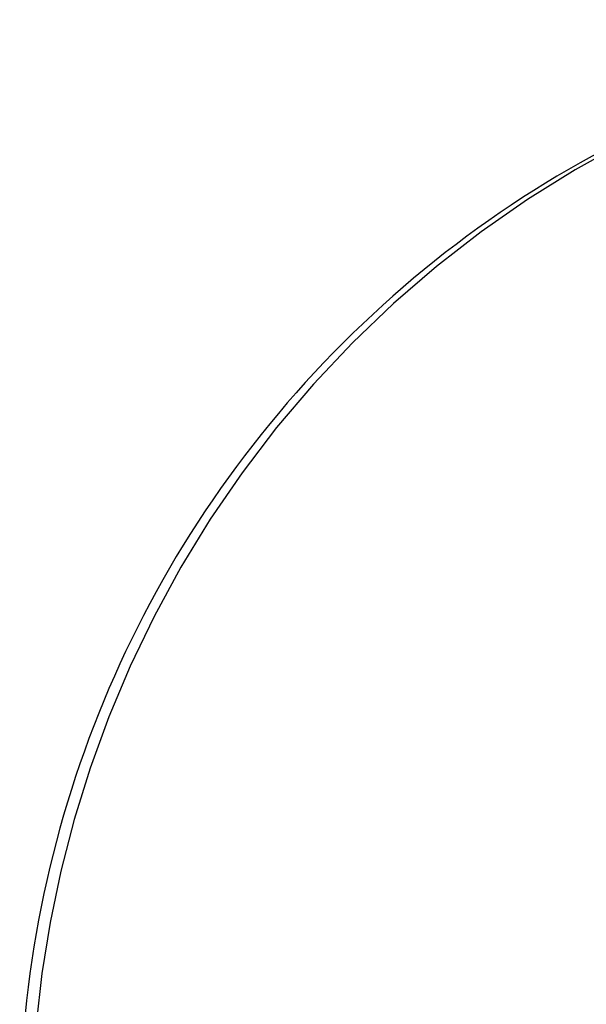
# Model space of a CAD drawing. Units: millimetres. Extents: x 5 to 1169, y 20 to 821.
# Drawn here: x 787 to 791, y 477 to 483 of the extents above; entities that cross this region are included whole.
import ezdxf

# ---------------------------------------------------------------- set-up
doc = ezdxf.new("R2010")
doc.units = ezdxf.units.MM
doc.layers.add('Capa_1', color=7, linetype='Continuous')

msp = doc.modelspace()

# ---------------------------------------------------------------- linework, layer by layer
at = {"layer": 'Capa_1', "color": 7, "linetype": 'Continuous'}
msp.add_open_spline([(794.06075, 483.36945), (792.20425, 483.36945), (790.42375, 482.63195), (789.11095, 481.31915), (787.79825, 480.00645), (787.06075, 478.22595), (787.06075, 476.36945)], degree=3, knots=[0, 0, 0, 0, 0.5, 0.5, 0.5, 1, 1, 1, 1], dxfattribs=at)
for points in [[(790.89025, 482.58735), (790.89025, 482.58735), (790.58165, 482.41635), (790.58165, 482.41635)], [(790.89025, 482.58735), (790.89025, 482.58735), (790.58165, 482.41635), (790.58165, 482.41635)], [(790.89025, 482.58735), (790.89025, 482.58735), (790.58165, 482.41635), (790.58165, 482.41635)], [(790.89025, 482.58735), (790.89025, 482.58735), (790.58165, 482.41635), (790.58165, 482.41635)], [(790.89025, 482.58735), (790.89025, 482.58735), (790.58165, 482.41635), (790.58165, 482.41635)], [(790.89025, 482.58735), (790.89025, 482.58735), (790.58165, 482.41635), (790.58165, 482.41635)], [(790.89025, 482.58735), (790.89025, 482.58735), (790.58165, 482.41635), (790.58165, 482.41635)], [(790.89025, 482.58735), (790.89025, 482.58735), (790.58165, 482.41635), (790.58165, 482.41635)], [(790.89025, 482.58735), (790.89025, 482.58735), (790.58165, 482.41635), (790.58165, 482.41635)], [(790.89025, 482.58735), (790.89025, 482.58735), (790.58165, 482.41635), (790.58165, 482.41635)], [(790.89025, 482.58735), (790.89025, 482.58735), (790.58165, 482.41635), (790.58165, 482.41635)], [(790.89025, 482.58735), (790.89025, 482.58735), (790.58165, 482.41635), (790.58165, 482.41635)], [(790.89025, 482.58735), (790.89025, 482.58735), (790.58165, 482.41635), (790.58165, 482.41635)], [(790.89025, 482.58735), (790.89025, 482.58735), (790.58165, 482.41635), (790.58165, 482.41635)], [(790.89025, 482.58735), (790.89025, 482.58735), (790.58165, 482.41635), (790.58165, 482.41635)], [(790.89025, 482.58735), (790.89025, 482.58735), (790.58165, 482.41635), (790.58165, 482.41635)], [(790.89025, 482.58735), (790.89025, 482.58735), (790.58165, 482.41635), (790.58165, 482.41635)], [(790.89025, 482.58735), (790.89025, 482.58735), (790.58165, 482.41635), (790.58165, 482.41635)], [(790.89025, 482.58735), (790.89025, 482.58735), (790.58165, 482.41635), (790.58165, 482.41635)], [(790.89025, 482.58735), (790.89025, 482.58735), (790.58165, 482.41635), (790.58165, 482.41635)], [(790.89025, 482.58735), (790.89025, 482.58735), (790.58165, 482.41635), (790.58165, 482.41635)], [(790.58165, 482.41635), (790.58165, 482.41635), (790.28015, 482.22835), (790.28015, 482.22835)], [(790.58165, 482.41635), (790.58165, 482.41635), (790.28015, 482.22835), (790.28015, 482.22835)], [(790.58165, 482.41635), (790.58165, 482.41635), (790.28015, 482.22835), (790.28015, 482.22835)], [(790.58165, 482.41635), (790.58165, 482.41635), (790.28015, 482.22835), (790.28015, 482.22835)], [(790.58165, 482.41635), (790.58165, 482.41635), (790.28015, 482.22835), (790.28015, 482.22835)], [(790.58165, 482.41635), (790.58165, 482.41635), (790.28015, 482.22835), (790.28015, 482.22835)], [(790.58165, 482.41635), (790.58165, 482.41635), (790.28015, 482.22835), (790.28015, 482.22835)], [(790.58165, 482.41635), (790.58165, 482.41635), (790.28015, 482.22835), (790.28015, 482.22835)], [(790.58165, 482.41635), (790.58165, 482.41635), (790.28015, 482.22835), (790.28015, 482.22835)], [(790.58165, 482.41635), (790.58165, 482.41635), (790.28015, 482.22835), (790.28015, 482.22835)], [(790.58165, 482.41635), (790.58165, 482.41635), (790.28015, 482.22835), (790.28015, 482.22835)], [(790.58165, 482.41635), (790.58165, 482.41635), (790.28015, 482.22835), (790.28015, 482.22835)], [(790.58165, 482.41635), (790.58165, 482.41635), (790.28015, 482.22835), (790.28015, 482.22835)], [(790.58165, 482.41635), (790.58165, 482.41635), (790.28015, 482.22835), (790.28015, 482.22835)], [(790.58165, 482.41635), (790.58165, 482.41635), (790.28015, 482.22835), (790.28015, 482.22835)], [(790.58165, 482.41635), (790.58165, 482.41635), (790.28015, 482.22835), (790.28015, 482.22835)], [(790.58165, 482.41635), (790.58165, 482.41635), (790.28015, 482.22835), (790.28015, 482.22835)], [(790.58165, 482.41635), (790.58165, 482.41635), (790.28015, 482.22835), (790.28015, 482.22835)], [(790.58165, 482.41635), (790.58165, 482.41635), (790.28015, 482.22835), (790.28015, 482.22835)], [(790.58165, 482.41635), (790.58165, 482.41635), (790.28015, 482.22835), (790.28015, 482.22835)], [(790.58165, 482.41635), (790.58165, 482.41635), (790.28015, 482.22835), (790.28015, 482.22835)], [(790.28015, 482.22835), (790.28015, 482.22835), (789.98695, 482.02405), (789.98695, 482.02405)], [(790.28015, 482.22835), (790.28015, 482.22835), (789.98695, 482.02405), (789.98695, 482.02405)], [(790.28015, 482.22835), (790.28015, 482.22835), (789.98695, 482.02405), (789.98695, 482.02405)], [(790.28015, 482.22835), (790.28015, 482.22835), (789.98695, 482.02405), (789.98695, 482.02405)], [(790.28015, 482.22835), (790.28015, 482.22835), (789.98695, 482.02405), (789.98695, 482.02405)], [(790.28015, 482.22835), (790.28015, 482.22835), (789.98695, 482.02405), (789.98695, 482.02405)], [(790.28015, 482.22835), (790.28015, 482.22835), (789.98695, 482.02405), (789.98695, 482.02405)], [(790.28015, 482.22835), (790.28015, 482.22835), (789.98695, 482.02405), (789.98695, 482.02405)], [(790.28015, 482.22835), (790.28015, 482.22835), (789.98695, 482.02405), (789.98695, 482.02405)], [(790.28015, 482.22835), (790.28015, 482.22835), (789.98695, 482.02405), (789.98695, 482.02405)], [(790.28015, 482.22835), (790.28015, 482.22835), (789.98695, 482.02405), (789.98695, 482.02405)], [(790.28015, 482.22835), (790.28015, 482.22835), (789.98695, 482.02405), (789.98695, 482.02405)], [(790.28015, 482.22835), (790.28015, 482.22835), (789.98695, 482.02405), (789.98695, 482.02405)], [(790.28015, 482.22835), (790.28015, 482.22835), (789.98695, 482.02405), (789.98695, 482.02405)], [(790.28015, 482.22835), (790.28015, 482.22835), (789.98695, 482.02405), (789.98695, 482.02405)], [(790.28015, 482.22835), (790.28015, 482.22835), (789.98695, 482.02405), (789.98695, 482.02405)], [(790.28015, 482.22835), (790.28015, 482.22835), (789.98695, 482.02405), (789.98695, 482.02405)], [(790.28015, 482.22835), (790.28015, 482.22835), (789.98695, 482.02405), (789.98695, 482.02405)], [(790.28015, 482.22835), (790.28015, 482.22835), (789.98695, 482.02405), (789.98695, 482.02405)], [(790.28015, 482.22835), (790.28015, 482.22835), (789.98695, 482.02405), (789.98695, 482.02405)], [(790.28015, 482.22835), (790.28015, 482.22835), (789.98695, 482.02405), (789.98695, 482.02405)], [(789.98695, 482.02405), (789.98695, 482.02405), (789.70345, 481.80385), (789.70345, 481.80385)], [(789.98695, 482.02405), (789.98695, 482.02405), (789.70345, 481.80385), (789.70345, 481.80385)], [(789.98695, 482.02405), (789.98695, 482.02405), (789.70345, 481.80385), (789.70345, 481.80385)], [(789.98695, 482.02405), (789.98695, 482.02405), (789.70345, 481.80385), (789.70345, 481.80385)], [(789.98695, 482.02405), (789.98695, 482.02405), (789.70345, 481.80385), (789.70345, 481.80385)], [(789.98695, 482.02405), (789.98695, 482.02405), (789.70345, 481.80385), (789.70345, 481.80385)], [(789.98695, 482.02405), (789.98695, 482.02405), (789.70345, 481.80385), (789.70345, 481.80385)], [(789.98695, 482.02405), (789.98695, 482.02405), (789.70345, 481.80385), (789.70345, 481.80385)], [(789.98695, 482.02405), (789.98695, 482.02405), (789.70345, 481.80385), (789.70345, 481.80385)], [(789.98695, 482.02405), (789.98695, 482.02405), (789.70345, 481.80385), (789.70345, 481.80385)], [(789.98695, 482.02405), (789.98695, 482.02405), (789.70345, 481.80385), (789.70345, 481.80385)], [(789.98695, 482.02405), (789.98695, 482.02405), (789.70345, 481.80385), (789.70345, 481.80385)], [(789.98695, 482.02405), (789.98695, 482.02405), (789.70345, 481.80385), (789.70345, 481.80385)], [(789.98695, 482.02405), (789.98695, 482.02405), (789.70345, 481.80385), (789.70345, 481.80385)], [(789.98695, 482.02405), (789.98695, 482.02405), (789.70345, 481.80385), (789.70345, 481.80385)], [(789.98695, 482.02405), (789.98695, 482.02405), (789.70345, 481.80385), (789.70345, 481.80385)], [(789.98695, 482.02405), (789.98695, 482.02405), (789.70345, 481.80385), (789.70345, 481.80385)], [(789.98695, 482.02405), (789.98695, 482.02405), (789.70345, 481.80385), (789.70345, 481.80385)], [(789.98695, 482.02405), (789.98695, 482.02405), (789.70345, 481.80385), (789.70345, 481.80385)], [(789.98695, 482.02405), (789.98695, 482.02405), (789.70345, 481.80385), (789.70345, 481.80385)], [(789.98695, 482.02405), (789.98695, 482.02405), (789.70345, 481.80385), (789.70345, 481.80385)], [(789.70345, 481.80385), (789.70345, 481.80385), (789.43095, 481.56865), (789.43095, 481.56865)], [(789.70345, 481.80385), (789.70345, 481.80385), (789.43095, 481.56865), (789.43095, 481.56865)], [(789.70345, 481.80385), (789.70345, 481.80385), (789.43095, 481.56865), (789.43095, 481.56865)], [(789.70345, 481.80385), (789.70345, 481.80385), (789.43095, 481.56865), (789.43095, 481.56865)], [(789.70345, 481.80385), (789.70345, 481.80385), (789.43095, 481.56865), (789.43095, 481.56865)], [(789.70345, 481.80385), (789.70345, 481.80385), (789.43095, 481.56865), (789.43095, 481.56865)], [(789.70345, 481.80385), (789.70345, 481.80385), (789.43095, 481.56865), (789.43095, 481.56865)], [(789.70345, 481.80385), (789.70345, 481.80385), (789.43095, 481.56865), (789.43095, 481.56865)], [(789.70345, 481.80385), (789.70345, 481.80385), (789.43095, 481.56865), (789.43095, 481.56865)], [(789.70345, 481.80385), (789.70345, 481.80385), (789.43095, 481.56865), (789.43095, 481.56865)], [(789.70345, 481.80385), (789.70345, 481.80385), (789.43095, 481.56865), (789.43095, 481.56865)], [(789.70345, 481.80385), (789.70345, 481.80385), (789.43095, 481.56865), (789.43095, 481.56865)], [(789.70345, 481.80385), (789.70345, 481.80385), (789.43095, 481.56865), (789.43095, 481.56865)], [(789.70345, 481.80385), (789.70345, 481.80385), (789.43095, 481.56865), (789.43095, 481.56865)], [(789.70345, 481.80385), (789.70345, 481.80385), (789.43095, 481.56865), (789.43095, 481.56865)], [(789.70345, 481.80385), (789.70345, 481.80385), (789.43095, 481.56865), (789.43095, 481.56865)], [(789.70345, 481.80385), (789.70345, 481.80385), (789.43095, 481.56865), (789.43095, 481.56865)], [(789.70345, 481.80385), (789.70345, 481.80385), (789.43095, 481.56865), (789.43095, 481.56865)], [(789.70345, 481.80385), (789.70345, 481.80385), (789.43095, 481.56865), (789.43095, 481.56865)], [(789.70345, 481.80385), (789.70345, 481.80385), (789.43095, 481.56865), (789.43095, 481.56865)], [(789.70345, 481.80385), (789.70345, 481.80385), (789.43095, 481.56865), (789.43095, 481.56865)], [(789.43095, 481.56865), (789.43095, 481.56865), (789.17045, 481.31915), (789.17045, 481.31915)], [(789.43095, 481.56865), (789.43095, 481.56865), (789.17045, 481.31915), (789.17045, 481.31915)], [(789.43095, 481.56865), (789.43095, 481.56865), (789.17045, 481.31915), (789.17045, 481.31915)], [(789.43095, 481.56865), (789.43095, 481.56865), (789.17045, 481.31915), (789.17045, 481.31915)], [(789.43095, 481.56865), (789.43095, 481.56865), (789.17045, 481.31915), (789.17045, 481.31915)], [(789.43095, 481.56865), (789.43095, 481.56865), (789.17045, 481.31915), (789.17045, 481.31915)], [(789.43095, 481.56865), (789.43095, 481.56865), (789.17045, 481.31915), (789.17045, 481.31915)], [(789.43095, 481.56865), (789.43095, 481.56865), (789.17045, 481.31915), (789.17045, 481.31915)], [(789.43095, 481.56865), (789.43095, 481.56865), (789.17045, 481.31915), (789.17045, 481.31915)], [(789.43095, 481.56865), (789.43095, 481.56865), (789.17045, 481.31915), (789.17045, 481.31915)], [(789.43095, 481.56865), (789.43095, 481.56865), (789.17045, 481.31915), (789.17045, 481.31915)], [(789.43095, 481.56865), (789.43095, 481.56865), (789.17045, 481.31915), (789.17045, 481.31915)], [(789.43095, 481.56865), (789.43095, 481.56865), (789.17045, 481.31915), (789.17045, 481.31915)], [(789.43095, 481.56865), (789.43095, 481.56865), (789.17045, 481.31915), (789.17045, 481.31915)], [(789.43095, 481.56865), (789.43095, 481.56865), (789.17045, 481.31915), (789.17045, 481.31915)], [(789.43095, 481.56865), (789.43095, 481.56865), (789.17045, 481.31915), (789.17045, 481.31915)], [(789.43095, 481.56865), (789.43095, 481.56865), (789.17045, 481.31915), (789.17045, 481.31915)], [(789.43095, 481.56865), (789.43095, 481.56865), (789.17045, 481.31915), (789.17045, 481.31915)], [(789.43095, 481.56865), (789.43095, 481.56865), (789.17045, 481.31915), (789.17045, 481.31915)], [(789.43095, 481.56865), (789.43095, 481.56865), (789.17045, 481.31915), (789.17045, 481.31915)], [(789.43095, 481.56865), (789.43095, 481.56865), (789.17045, 481.31915), (789.17045, 481.31915)], [(789.17045, 481.31915), (789.17045, 481.31915), (788.92305, 481.05645), (788.92305, 481.05645)], [(789.17045, 481.31915), (789.17045, 481.31915), (788.92305, 481.05645), (788.92305, 481.05645)], [(789.17045, 481.31915), (789.17045, 481.31915), (788.92305, 481.05645), (788.92305, 481.05645)], [(789.17045, 481.31915), (789.17045, 481.31915), (788.92305, 481.05645), (788.92305, 481.05645)], [(789.17045, 481.31915), (789.17045, 481.31915), (788.92305, 481.05645), (788.92305, 481.05645)], [(789.17045, 481.31915), (789.17045, 481.31915), (788.92305, 481.05645), (788.92305, 481.05645)], [(789.17045, 481.31915), (789.17045, 481.31915), (788.92305, 481.05645), (788.92305, 481.05645)], [(789.17045, 481.31915), (789.17045, 481.31915), (788.92305, 481.05645), (788.92305, 481.05645)], [(789.17045, 481.31915), (789.17045, 481.31915), (788.92305, 481.05645), (788.92305, 481.05645)], [(789.17045, 481.31915), (789.17045, 481.31915), (788.92305, 481.05645), (788.92305, 481.05645)], [(789.17045, 481.31915), (789.17045, 481.31915), (788.92305, 481.05645), (788.92305, 481.05645)], [(789.17045, 481.31915), (789.17045, 481.31915), (788.92305, 481.05645), (788.92305, 481.05645)], [(789.17045, 481.31915), (789.17045, 481.31915), (788.92305, 481.05645), (788.92305, 481.05645)], [(789.17045, 481.31915), (789.17045, 481.31915), (788.92305, 481.05645), (788.92305, 481.05645)], [(789.17045, 481.31915), (789.17045, 481.31915), (788.92305, 481.05645), (788.92305, 481.05645)], [(789.17045, 481.31915), (789.17045, 481.31915), (788.92305, 481.05645), (788.92305, 481.05645)], [(789.17045, 481.31915), (789.17045, 481.31915), (788.92305, 481.05645), (788.92305, 481.05645)], [(789.17045, 481.31915), (789.17045, 481.31915), (788.92305, 481.05645), (788.92305, 481.05645)], [(789.17045, 481.31915), (789.17045, 481.31915), (788.92305, 481.05645), (788.92305, 481.05645)], [(789.17045, 481.31915), (789.17045, 481.31915), (788.92305, 481.05645), (788.92305, 481.05645)], [(789.17045, 481.31915), (789.17045, 481.31915), (788.92305, 481.05645), (788.92305, 481.05645)], [(788.92305, 481.05645), (788.92305, 481.05645), (788.68985, 480.78145), (788.68985, 480.78145)], [(788.92305, 481.05645), (788.92305, 481.05645), (788.68985, 480.78145), (788.68985, 480.78145)], [(788.92305, 481.05645), (788.92305, 481.05645), (788.68985, 480.78145), (788.68985, 480.78145)], [(788.92305, 481.05645), (788.92305, 481.05645), (788.68985, 480.78145), (788.68985, 480.78145)], [(788.92305, 481.05645), (788.92305, 481.05645), (788.68985, 480.78145), (788.68985, 480.78145)], [(788.92305, 481.05645), (788.92305, 481.05645), (788.68985, 480.78145), (788.68985, 480.78145)], [(788.92305, 481.05645), (788.92305, 481.05645), (788.68985, 480.78145), (788.68985, 480.78145)], [(788.92305, 481.05645), (788.92305, 481.05645), (788.68985, 480.78145), (788.68985, 480.78145)], [(788.92305, 481.05645), (788.92305, 481.05645), (788.68985, 480.78145), (788.68985, 480.78145)], [(788.92305, 481.05645), (788.92305, 481.05645), (788.68985, 480.78145), (788.68985, 480.78145)], [(788.92305, 481.05645), (788.92305, 481.05645), (788.68985, 480.78145), (788.68985, 480.78145)], [(788.92305, 481.05645), (788.92305, 481.05645), (788.68985, 480.78145), (788.68985, 480.78145)], [(788.92305, 481.05645), (788.92305, 481.05645), (788.68985, 480.78145), (788.68985, 480.78145)], [(788.92305, 481.05645), (788.92305, 481.05645), (788.68985, 480.78145), (788.68985, 480.78145)], [(788.92305, 481.05645), (788.92305, 481.05645), (788.68985, 480.78145), (788.68985, 480.78145)], [(788.92305, 481.05645), (788.92305, 481.05645), (788.68985, 480.78145), (788.68985, 480.78145)], [(788.92305, 481.05645), (788.92305, 481.05645), (788.68985, 480.78145), (788.68985, 480.78145)], [(788.92305, 481.05645), (788.92305, 481.05645), (788.68985, 480.78145), (788.68985, 480.78145)], [(788.92305, 481.05645), (788.92305, 481.05645), (788.68985, 480.78145), (788.68985, 480.78145)], [(788.92305, 481.05645), (788.92305, 481.05645), (788.68985, 480.78145), (788.68985, 480.78145)], [(788.92305, 481.05645), (788.92305, 481.05645), (788.68985, 480.78145), (788.68985, 480.78145)], [(788.68985, 480.78145), (788.68985, 480.78145), (788.47155, 480.49555), (788.47155, 480.49555)], [(788.68985, 480.78145), (788.68985, 480.78145), (788.47155, 480.49555), (788.47155, 480.49555)], [(788.68985, 480.78145), (788.68985, 480.78145), (788.47155, 480.49555), (788.47155, 480.49555)], [(788.68985, 480.78145), (788.68985, 480.78145), (788.47155, 480.49555), (788.47155, 480.49555)], [(788.68985, 480.78145), (788.68985, 480.78145), (788.47155, 480.49555), (788.47155, 480.49555)], [(788.68985, 480.78145), (788.68985, 480.78145), (788.47155, 480.49555), (788.47155, 480.49555)], [(788.68985, 480.78145), (788.68985, 480.78145), (788.47155, 480.49555), (788.47155, 480.49555)], [(788.68985, 480.78145), (788.68985, 480.78145), (788.47155, 480.49555), (788.47155, 480.49555)], [(788.68985, 480.78145), (788.68985, 480.78145), (788.47155, 480.49555), (788.47155, 480.49555)], [(788.68985, 480.78145), (788.68985, 480.78145), (788.47155, 480.49555), (788.47155, 480.49555)], [(788.68985, 480.78145), (788.68985, 480.78145), (788.47155, 480.49555), (788.47155, 480.49555)], [(788.68985, 480.78145), (788.68985, 480.78145), (788.47155, 480.49555), (788.47155, 480.49555)], [(788.68985, 480.78145), (788.68985, 480.78145), (788.47155, 480.49555), (788.47155, 480.49555)], [(788.68985, 480.78145), (788.68985, 480.78145), (788.47155, 480.49555), (788.47155, 480.49555)], [(788.68985, 480.78145), (788.68985, 480.78145), (788.47155, 480.49555), (788.47155, 480.49555)], [(788.68985, 480.78145), (788.68985, 480.78145), (788.47155, 480.49555), (788.47155, 480.49555)], [(788.68985, 480.78145), (788.68985, 480.78145), (788.47155, 480.49555), (788.47155, 480.49555)], [(788.68985, 480.78145), (788.68985, 480.78145), (788.47155, 480.49555), (788.47155, 480.49555)], [(788.68985, 480.78145), (788.68985, 480.78145), (788.47155, 480.49555), (788.47155, 480.49555)], [(788.68985, 480.78145), (788.68985, 480.78145), (788.47155, 480.49555), (788.47155, 480.49555)], [(788.68985, 480.78145), (788.68985, 480.78145), (788.47155, 480.49555), (788.47155, 480.49555)], [(788.47155, 480.49555), (788.47155, 480.49555), (788.26895, 480.19985), (788.26895, 480.19985)], [(788.47155, 480.49555), (788.47155, 480.49555), (788.26895, 480.19985), (788.26895, 480.19985)], [(788.47155, 480.49555), (788.47155, 480.49555), (788.26895, 480.19985), (788.26895, 480.19985)], [(788.47155, 480.49555), (788.47155, 480.49555), (788.26895, 480.19985), (788.26895, 480.19985)], [(788.47155, 480.49555), (788.47155, 480.49555), (788.26895, 480.19985), (788.26895, 480.19985)], [(788.47155, 480.49555), (788.47155, 480.49555), (788.26895, 480.19985), (788.26895, 480.19985)], [(788.47155, 480.49555), (788.47155, 480.49555), (788.26895, 480.19985), (788.26895, 480.19985)], [(788.47155, 480.49555), (788.47155, 480.49555), (788.26895, 480.19985), (788.26895, 480.19985)], [(788.47155, 480.49555), (788.47155, 480.49555), (788.26895, 480.19985), (788.26895, 480.19985)], [(788.47155, 480.49555), (788.47155, 480.49555), (788.26895, 480.19985), (788.26895, 480.19985)], [(788.47155, 480.49555), (788.47155, 480.49555), (788.26895, 480.19985), (788.26895, 480.19985)], [(788.47155, 480.49555), (788.47155, 480.49555), (788.26895, 480.19985), (788.26895, 480.19985)], [(788.47155, 480.49555), (788.47155, 480.49555), (788.26895, 480.19985), (788.26895, 480.19985)], [(788.47155, 480.49555), (788.47155, 480.49555), (788.26895, 480.19985), (788.26895, 480.19985)], [(788.47155, 480.49555), (788.47155, 480.49555), (788.26895, 480.19985), (788.26895, 480.19985)], [(788.47155, 480.49555), (788.47155, 480.49555), (788.26895, 480.19985), (788.26895, 480.19985)], [(788.47155, 480.49555), (788.47155, 480.49555), (788.26895, 480.19985), (788.26895, 480.19985)], [(788.47155, 480.49555), (788.47155, 480.49555), (788.26895, 480.19985), (788.26895, 480.19985)], [(788.47155, 480.49555), (788.47155, 480.49555), (788.26895, 480.19985), (788.26895, 480.19985)], [(788.47155, 480.49555), (788.47155, 480.49555), (788.26895, 480.19985), (788.26895, 480.19985)], [(788.47155, 480.49555), (788.47155, 480.49555), (788.26895, 480.19985), (788.26895, 480.19985)], [(788.26895, 480.19985), (788.26895, 480.19985), (788.08265, 479.89575), (788.08265, 479.89575)], [(788.26895, 480.19985), (788.26895, 480.19985), (788.08265, 479.89575), (788.08265, 479.89575)], [(788.26895, 480.19985), (788.26895, 480.19985), (788.08265, 479.89575), (788.08265, 479.89575)], [(788.26895, 480.19985), (788.26895, 480.19985), (788.08265, 479.89575), (788.08265, 479.89575)], [(788.26895, 480.19985), (788.26895, 480.19985), (788.08265, 479.89575), (788.08265, 479.89575)], [(788.26895, 480.19985), (788.26895, 480.19985), (788.08265, 479.89575), (788.08265, 479.89575)], [(788.26895, 480.19985), (788.26895, 480.19985), (788.08265, 479.89575), (788.08265, 479.89575)], [(788.26895, 480.19985), (788.26895, 480.19985), (788.08265, 479.89575), (788.08265, 479.89575)], [(788.26895, 480.19985), (788.26895, 480.19985), (788.08265, 479.89575), (788.08265, 479.89575)], [(788.26895, 480.19985), (788.26895, 480.19985), (788.08265, 479.89575), (788.08265, 479.89575)], [(788.26895, 480.19985), (788.26895, 480.19985), (788.08265, 479.89575), (788.08265, 479.89575)], [(788.26895, 480.19985), (788.26895, 480.19985), (788.08265, 479.89575), (788.08265, 479.89575)], [(788.26895, 480.19985), (788.26895, 480.19985), (788.08265, 479.89575), (788.08265, 479.89575)], [(788.26895, 480.19985), (788.26895, 480.19985), (788.08265, 479.89575), (788.08265, 479.89575)], [(788.26895, 480.19985), (788.26895, 480.19985), (788.08265, 479.89575), (788.08265, 479.89575)], [(788.26895, 480.19985), (788.26895, 480.19985), (788.08265, 479.89575), (788.08265, 479.89575)], [(788.26895, 480.19985), (788.26895, 480.19985), (788.08265, 479.89575), (788.08265, 479.89575)], [(788.26895, 480.19985), (788.26895, 480.19985), (788.08265, 479.89575), (788.08265, 479.89575)], [(788.26895, 480.19985), (788.26895, 480.19985), (788.08265, 479.89575), (788.08265, 479.89575)], [(788.26895, 480.19985), (788.26895, 480.19985), (788.08265, 479.89575), (788.08265, 479.89575)], [(788.26895, 480.19985), (788.26895, 480.19985), (788.08265, 479.89575), (788.08265, 479.89575)], [(788.08265, 479.89575), (788.08265, 479.89575), (787.91305, 479.58445), (787.91305, 479.58445)], [(788.08265, 479.89575), (788.08265, 479.89575), (787.91305, 479.58445), (787.91305, 479.58445)], [(788.08265, 479.89575), (788.08265, 479.89575), (787.91305, 479.58445), (787.91305, 479.58445)], [(788.08265, 479.89575), (788.08265, 479.89575), (787.91305, 479.58445), (787.91305, 479.58445)], [(788.08265, 479.89575), (788.08265, 479.89575), (787.91305, 479.58445), (787.91305, 479.58445)], [(788.08265, 479.89575), (788.08265, 479.89575), (787.91305, 479.58445), (787.91305, 479.58445)], [(788.08265, 479.89575), (788.08265, 479.89575), (787.91305, 479.58445), (787.91305, 479.58445)], [(788.08265, 479.89575), (788.08265, 479.89575), (787.91305, 479.58445), (787.91305, 479.58445)], [(788.08265, 479.89575), (788.08265, 479.89575), (787.91305, 479.58445), (787.91305, 479.58445)], [(788.08265, 479.89575), (788.08265, 479.89575), (787.91305, 479.58445), (787.91305, 479.58445)], [(788.08265, 479.89575), (788.08265, 479.89575), (787.91305, 479.58445), (787.91305, 479.58445)], [(788.08265, 479.89575), (788.08265, 479.89575), (787.91305, 479.58445), (787.91305, 479.58445)], [(788.08265, 479.89575), (788.08265, 479.89575), (787.91305, 479.58445), (787.91305, 479.58445)], [(788.08265, 479.89575), (788.08265, 479.89575), (787.91305, 479.58445), (787.91305, 479.58445)], [(788.08265, 479.89575), (788.08265, 479.89575), (787.91305, 479.58445), (787.91305, 479.58445)], [(788.08265, 479.89575), (788.08265, 479.89575), (787.91305, 479.58445), (787.91305, 479.58445)], [(788.08265, 479.89575), (788.08265, 479.89575), (787.91305, 479.58445), (787.91305, 479.58445)], [(788.08265, 479.89575), (788.08265, 479.89575), (787.91305, 479.58445), (787.91305, 479.58445)], [(788.08265, 479.89575), (788.08265, 479.89575), (787.91305, 479.58445), (787.91305, 479.58445)], [(788.08265, 479.89575), (788.08265, 479.89575), (787.91305, 479.58445), (787.91305, 479.58445)], [(788.08265, 479.89575), (788.08265, 479.89575), (787.91305, 479.58445), (787.91305, 479.58445)], [(787.91305, 479.58445), (787.91305, 479.58445), (787.76045, 479.26745), (787.76045, 479.26745)], [(787.91305, 479.58445), (787.91305, 479.58445), (787.76045, 479.26745), (787.76045, 479.26745)], [(787.91305, 479.58445), (787.91305, 479.58445), (787.76045, 479.26745), (787.76045, 479.26745)], [(787.91305, 479.58445), (787.91305, 479.58445), (787.76045, 479.26745), (787.76045, 479.26745)], [(787.91305, 479.58445), (787.91305, 479.58445), (787.76045, 479.26745), (787.76045, 479.26745)], [(787.91305, 479.58445), (787.91305, 479.58445), (787.76045, 479.26745), (787.76045, 479.26745)], [(787.91305, 479.58445), (787.91305, 479.58445), (787.76045, 479.26745), (787.76045, 479.26745)], [(787.91305, 479.58445), (787.91305, 479.58445), (787.76045, 479.26745), (787.76045, 479.26745)], [(787.91305, 479.58445), (787.91305, 479.58445), (787.76045, 479.26745), (787.76045, 479.26745)], [(787.91305, 479.58445), (787.91305, 479.58445), (787.76045, 479.26745), (787.76045, 479.26745)], [(787.91305, 479.58445), (787.91305, 479.58445), (787.76045, 479.26745), (787.76045, 479.26745)], [(787.91305, 479.58445), (787.91305, 479.58445), (787.76045, 479.26745), (787.76045, 479.26745)], [(787.91305, 479.58445), (787.91305, 479.58445), (787.76045, 479.26745), (787.76045, 479.26745)], [(787.91305, 479.58445), (787.91305, 479.58445), (787.76045, 479.26745), (787.76045, 479.26745)], [(787.91305, 479.58445), (787.91305, 479.58445), (787.76045, 479.26745), (787.76045, 479.26745)], [(787.91305, 479.58445), (787.91305, 479.58445), (787.76045, 479.26745), (787.76045, 479.26745)], [(787.91305, 479.58445), (787.91305, 479.58445), (787.76045, 479.26745), (787.76045, 479.26745)], [(787.91305, 479.58445), (787.91305, 479.58445), (787.76045, 479.26745), (787.76045, 479.26745)], [(787.91305, 479.58445), (787.91305, 479.58445), (787.76045, 479.26745), (787.76045, 479.26745)], [(787.91305, 479.58445), (787.91305, 479.58445), (787.76045, 479.26745), (787.76045, 479.26745)], [(787.91305, 479.58445), (787.91305, 479.58445), (787.76045, 479.26745), (787.76045, 479.26745)], [(787.76045, 479.26745), (787.76045, 479.26745), (787.62495, 478.94605), (787.62495, 478.94605)], [(787.76045, 479.26745), (787.76045, 479.26745), (787.62495, 478.94605), (787.62495, 478.94605)], [(787.76045, 479.26745), (787.76045, 479.26745), (787.62495, 478.94605), (787.62495, 478.94605)], [(787.76045, 479.26745), (787.76045, 479.26745), (787.62495, 478.94605), (787.62495, 478.94605)], [(787.76045, 479.26745), (787.76045, 479.26745), (787.62495, 478.94605), (787.62495, 478.94605)], [(787.76045, 479.26745), (787.76045, 479.26745), (787.62495, 478.94605), (787.62495, 478.94605)], [(787.76045, 479.26745), (787.76045, 479.26745), (787.62495, 478.94605), (787.62495, 478.94605)], [(787.76045, 479.26745), (787.76045, 479.26745), (787.62495, 478.94605), (787.62495, 478.94605)], [(787.76045, 479.26745), (787.76045, 479.26745), (787.62495, 478.94605), (787.62495, 478.94605)], [(787.76045, 479.26745), (787.76045, 479.26745), (787.62495, 478.94605), (787.62495, 478.94605)], [(787.76045, 479.26745), (787.76045, 479.26745), (787.62495, 478.94605), (787.62495, 478.94605)], [(787.76045, 479.26745), (787.76045, 479.26745), (787.62495, 478.94605), (787.62495, 478.94605)], [(787.76045, 479.26745), (787.76045, 479.26745), (787.62495, 478.94605), (787.62495, 478.94605)], [(787.76045, 479.26745), (787.76045, 479.26745), (787.62495, 478.94605), (787.62495, 478.94605)], [(787.76045, 479.26745), (787.76045, 479.26745), (787.62495, 478.94605), (787.62495, 478.94605)], [(787.76045, 479.26745), (787.76045, 479.26745), (787.62495, 478.94605), (787.62495, 478.94605)], [(787.76045, 479.26745), (787.76045, 479.26745), (787.62495, 478.94605), (787.62495, 478.94605)], [(787.76045, 479.26745), (787.76045, 479.26745), (787.62495, 478.94605), (787.62495, 478.94605)], [(787.76045, 479.26745), (787.76045, 479.26745), (787.62495, 478.94605), (787.62495, 478.94605)], [(787.76045, 479.26745), (787.76045, 479.26745), (787.62495, 478.94605), (787.62495, 478.94605)], [(787.76045, 479.26745), (787.76045, 479.26745), (787.62495, 478.94605), (787.62495, 478.94605)], [(787.62495, 478.94605), (787.62495, 478.94605), (787.50675, 478.62165), (787.50675, 478.62165)], [(787.62495, 478.94605), (787.62495, 478.94605), (787.50675, 478.62165), (787.50675, 478.62165)], [(787.62495, 478.94605), (787.62495, 478.94605), (787.50675, 478.62165), (787.50675, 478.62165)], [(787.62495, 478.94605), (787.62495, 478.94605), (787.50675, 478.62165), (787.50675, 478.62165)], [(787.62495, 478.94605), (787.62495, 478.94605), (787.50675, 478.62165), (787.50675, 478.62165)], [(787.62495, 478.94605), (787.62495, 478.94605), (787.50675, 478.62165), (787.50675, 478.62165)], [(787.62495, 478.94605), (787.62495, 478.94605), (787.50675, 478.62165), (787.50675, 478.62165)], [(787.62495, 478.94605), (787.62495, 478.94605), (787.50675, 478.62165), (787.50675, 478.62165)], [(787.62495, 478.94605), (787.62495, 478.94605), (787.50675, 478.62165), (787.50675, 478.62165)], [(787.62495, 478.94605), (787.62495, 478.94605), (787.50675, 478.62165), (787.50675, 478.62165)], [(787.62495, 478.94605), (787.62495, 478.94605), (787.50675, 478.62165), (787.50675, 478.62165)], [(787.62495, 478.94605), (787.62495, 478.94605), (787.50675, 478.62165), (787.50675, 478.62165)], [(787.62495, 478.94605), (787.62495, 478.94605), (787.50675, 478.62165), (787.50675, 478.62165)], [(787.62495, 478.94605), (787.62495, 478.94605), (787.50675, 478.62165), (787.50675, 478.62165)], [(787.62495, 478.94605), (787.62495, 478.94605), (787.50675, 478.62165), (787.50675, 478.62165)], [(787.62495, 478.94605), (787.62495, 478.94605), (787.50675, 478.62165), (787.50675, 478.62165)], [(787.62495, 478.94605), (787.62495, 478.94605), (787.50675, 478.62165), (787.50675, 478.62165)], [(787.62495, 478.94605), (787.62495, 478.94605), (787.50675, 478.62165), (787.50675, 478.62165)], [(787.62495, 478.94605), (787.62495, 478.94605), (787.50675, 478.62165), (787.50675, 478.62165)], [(787.62495, 478.94605), (787.62495, 478.94605), (787.50675, 478.62165), (787.50675, 478.62165)], [(787.62495, 478.94605), (787.62495, 478.94605), (787.50675, 478.62165), (787.50675, 478.62165)], [(787.50675, 478.62165), (787.50675, 478.62165), (787.40565, 478.29555), (787.40565, 478.29555)], [(787.50675, 478.62165), (787.50675, 478.62165), (787.40565, 478.29555), (787.40565, 478.29555)], [(787.50675, 478.62165), (787.50675, 478.62165), (787.40565, 478.29555), (787.40565, 478.29555)], [(787.50675, 478.62165), (787.50675, 478.62165), (787.40565, 478.29555), (787.40565, 478.29555)], [(787.50675, 478.62165), (787.50675, 478.62165), (787.40565, 478.29555), (787.40565, 478.29555)], [(787.50675, 478.62165), (787.50675, 478.62165), (787.40565, 478.29555), (787.40565, 478.29555)], [(787.50675, 478.62165), (787.50675, 478.62165), (787.40565, 478.29555), (787.40565, 478.29555)], [(787.50675, 478.62165), (787.50675, 478.62165), (787.40565, 478.29555), (787.40565, 478.29555)], [(787.50675, 478.62165), (787.50675, 478.62165), (787.40565, 478.29555), (787.40565, 478.29555)], [(787.50675, 478.62165), (787.50675, 478.62165), (787.40565, 478.29555), (787.40565, 478.29555)], [(787.50675, 478.62165), (787.50675, 478.62165), (787.40565, 478.29555), (787.40565, 478.29555)], [(787.50675, 478.62165), (787.50675, 478.62165), (787.40565, 478.29555), (787.40565, 478.29555)], [(787.50675, 478.62165), (787.50675, 478.62165), (787.40565, 478.29555), (787.40565, 478.29555)], [(787.50675, 478.62165), (787.50675, 478.62165), (787.40565, 478.29555), (787.40565, 478.29555)], [(787.50675, 478.62165), (787.50675, 478.62165), (787.40565, 478.29555), (787.40565, 478.29555)], [(787.50675, 478.62165), (787.50675, 478.62165), (787.40565, 478.29555), (787.40565, 478.29555)], [(787.50675, 478.62165), (787.50675, 478.62165), (787.40565, 478.29555), (787.40565, 478.29555)], [(787.50675, 478.62165), (787.50675, 478.62165), (787.40565, 478.29555), (787.40565, 478.29555)], [(787.50675, 478.62165), (787.50675, 478.62165), (787.40565, 478.29555), (787.40565, 478.29555)], [(787.50675, 478.62165), (787.50675, 478.62165), (787.40565, 478.29555), (787.40565, 478.29555)], [(787.50675, 478.62165), (787.50675, 478.62165), (787.40565, 478.29555), (787.40565, 478.29555)], [(787.40565, 478.29555), (787.40565, 478.29555), (787.32135, 477.96895), (787.32135, 477.96895)], [(787.40565, 478.29555), (787.40565, 478.29555), (787.32135, 477.96895), (787.32135, 477.96895)], [(787.40565, 478.29555), (787.40565, 478.29555), (787.32135, 477.96895), (787.32135, 477.96895)], [(787.40565, 478.29555), (787.40565, 478.29555), (787.32135, 477.96895), (787.32135, 477.96895)], [(787.40565, 478.29555), (787.40565, 478.29555), (787.32135, 477.96895), (787.32135, 477.96895)], [(787.40565, 478.29555), (787.40565, 478.29555), (787.32135, 477.96895), (787.32135, 477.96895)], [(787.40565, 478.29555), (787.40565, 478.29555), (787.32135, 477.96895), (787.32135, 477.96895)], [(787.40565, 478.29555), (787.40565, 478.29555), (787.32135, 477.96895), (787.32135, 477.96895)], [(787.40565, 478.29555), (787.40565, 478.29555), (787.32135, 477.96895), (787.32135, 477.96895)], [(787.40565, 478.29555), (787.40565, 478.29555), (787.32135, 477.96895), (787.32135, 477.96895)], [(787.40565, 478.29555), (787.40565, 478.29555), (787.32135, 477.96895), (787.32135, 477.96895)], [(787.40565, 478.29555), (787.40565, 478.29555), (787.32135, 477.96895), (787.32135, 477.96895)], [(787.40565, 478.29555), (787.40565, 478.29555), (787.32135, 477.96895), (787.32135, 477.96895)], [(787.40565, 478.29555), (787.40565, 478.29555), (787.32135, 477.96895), (787.32135, 477.96895)], [(787.40565, 478.29555), (787.40565, 478.29555), (787.32135, 477.96895), (787.32135, 477.96895)], [(787.40565, 478.29555), (787.40565, 478.29555), (787.32135, 477.96895), (787.32135, 477.96895)], [(787.40565, 478.29555), (787.40565, 478.29555), (787.32135, 477.96895), (787.32135, 477.96895)], [(787.40565, 478.29555), (787.40565, 478.29555), (787.32135, 477.96895), (787.32135, 477.96895)], [(787.40565, 478.29555), (787.40565, 478.29555), (787.32135, 477.96895), (787.32135, 477.96895)], [(787.40565, 478.29555), (787.40565, 478.29555), (787.32135, 477.96895), (787.32135, 477.96895)], [(787.40565, 478.29555), (787.40565, 478.29555), (787.32135, 477.96895), (787.32135, 477.96895)], [(787.32135, 477.96895), (787.32135, 477.96895), (787.25355, 477.64315), (787.25355, 477.64315)], [(787.32135, 477.96895), (787.32135, 477.96895), (787.25355, 477.64315), (787.25355, 477.64315)], [(787.32135, 477.96895), (787.32135, 477.96895), (787.25355, 477.64315), (787.25355, 477.64315)], [(787.32135, 477.96895), (787.32135, 477.96895), (787.25355, 477.64315), (787.25355, 477.64315)], [(787.32135, 477.96895), (787.32135, 477.96895), (787.25355, 477.64315), (787.25355, 477.64315)], [(787.32135, 477.96895), (787.32135, 477.96895), (787.25355, 477.64315), (787.25355, 477.64315)], [(787.32135, 477.96895), (787.32135, 477.96895), (787.25355, 477.64315), (787.25355, 477.64315)], [(787.32135, 477.96895), (787.32135, 477.96895), (787.25355, 477.64315), (787.25355, 477.64315)], [(787.32135, 477.96895), (787.32135, 477.96895), (787.25355, 477.64315), (787.25355, 477.64315)], [(787.32135, 477.96895), (787.32135, 477.96895), (787.25355, 477.64315), (787.25355, 477.64315)], [(787.32135, 477.96895), (787.32135, 477.96895), (787.25355, 477.64315), (787.25355, 477.64315)], [(787.32135, 477.96895), (787.32135, 477.96895), (787.25355, 477.64315), (787.25355, 477.64315)], [(787.32135, 477.96895), (787.32135, 477.96895), (787.25355, 477.64315), (787.25355, 477.64315)], [(787.32135, 477.96895), (787.32135, 477.96895), (787.25355, 477.64315), (787.25355, 477.64315)], [(787.32135, 477.96895), (787.32135, 477.96895), (787.25355, 477.64315), (787.25355, 477.64315)], [(787.32135, 477.96895), (787.32135, 477.96895), (787.25355, 477.64315), (787.25355, 477.64315)], [(787.32135, 477.96895), (787.32135, 477.96895), (787.25355, 477.64315), (787.25355, 477.64315)], [(787.32135, 477.96895), (787.32135, 477.96895), (787.25355, 477.64315), (787.25355, 477.64315)], [(787.32135, 477.96895), (787.32135, 477.96895), (787.25355, 477.64315), (787.25355, 477.64315)], [(787.32135, 477.96895), (787.32135, 477.96895), (787.25355, 477.64315), (787.25355, 477.64315)], [(787.32135, 477.96895), (787.32135, 477.96895), (787.25355, 477.64315), (787.25355, 477.64315)], [(787.25355, 477.64315), (787.25355, 477.64315), (787.20195, 477.31925), (787.20195, 477.31925)], [(787.25355, 477.64315), (787.25355, 477.64315), (787.20195, 477.31925), (787.20195, 477.31925)], [(787.25355, 477.64315), (787.25355, 477.64315), (787.20195, 477.31925), (787.20195, 477.31925)], [(787.25355, 477.64315), (787.25355, 477.64315), (787.20195, 477.31925), (787.20195, 477.31925)], [(787.25355, 477.64315), (787.25355, 477.64315), (787.20195, 477.31925), (787.20195, 477.31925)], [(787.25355, 477.64315), (787.25355, 477.64315), (787.20195, 477.31925), (787.20195, 477.31925)], [(787.25355, 477.64315), (787.25355, 477.64315), (787.20195, 477.31925), (787.20195, 477.31925)], [(787.25355, 477.64315), (787.25355, 477.64315), (787.20195, 477.31925), (787.20195, 477.31925)], [(787.25355, 477.64315), (787.25355, 477.64315), (787.20195, 477.31925), (787.20195, 477.31925)], [(787.25355, 477.64315), (787.25355, 477.64315), (787.20195, 477.31925), (787.20195, 477.31925)], [(787.25355, 477.64315), (787.25355, 477.64315), (787.20195, 477.31925), (787.20195, 477.31925)], [(787.25355, 477.64315), (787.25355, 477.64315), (787.20195, 477.31925), (787.20195, 477.31925)], [(787.25355, 477.64315), (787.25355, 477.64315), (787.20195, 477.31925), (787.20195, 477.31925)], [(787.25355, 477.64315), (787.25355, 477.64315), (787.20195, 477.31925), (787.20195, 477.31925)], [(787.25355, 477.64315), (787.25355, 477.64315), (787.20195, 477.31925), (787.20195, 477.31925)], [(787.25355, 477.64315), (787.25355, 477.64315), (787.20195, 477.31925), (787.20195, 477.31925)], [(787.25355, 477.64315), (787.25355, 477.64315), (787.20195, 477.31925), (787.20195, 477.31925)], [(787.25355, 477.64315), (787.25355, 477.64315), (787.20195, 477.31925), (787.20195, 477.31925)], [(787.25355, 477.64315), (787.25355, 477.64315), (787.20195, 477.31925), (787.20195, 477.31925)], [(787.25355, 477.64315), (787.25355, 477.64315), (787.20195, 477.31925), (787.20195, 477.31925)], [(787.25355, 477.64315), (787.25355, 477.64315), (787.20195, 477.31925), (787.20195, 477.31925)], [(787.20195, 477.31925), (787.20195, 477.31925), (787.16575, 476.99835), (787.16575, 476.99835)], [(787.20195, 477.31925), (787.20195, 477.31925), (787.16575, 476.99835), (787.16575, 476.99835)], [(787.20195, 477.31925), (787.20195, 477.31925), (787.16575, 476.99835), (787.16575, 476.99835)], [(787.20195, 477.31925), (787.20195, 477.31925), (787.16575, 476.99835), (787.16575, 476.99835)], [(787.20195, 477.31925), (787.20195, 477.31925), (787.16575, 476.99835), (787.16575, 476.99835)], [(787.20195, 477.31925), (787.20195, 477.31925), (787.16575, 476.99835), (787.16575, 476.99835)], [(787.20195, 477.31925), (787.20195, 477.31925), (787.16575, 476.99835), (787.16575, 476.99835)], [(787.20195, 477.31925), (787.20195, 477.31925), (787.16575, 476.99835), (787.16575, 476.99835)], [(787.20195, 477.31925), (787.20195, 477.31925), (787.16575, 476.99835), (787.16575, 476.99835)], [(787.20195, 477.31925), (787.20195, 477.31925), (787.16575, 476.99835), (787.16575, 476.99835)], [(787.20195, 477.31925), (787.20195, 477.31925), (787.16575, 476.99835), (787.16575, 476.99835)], [(787.20195, 477.31925), (787.20195, 477.31925), (787.16575, 476.99835), (787.16575, 476.99835)], [(787.20195, 477.31925), (787.20195, 477.31925), (787.16575, 476.99835), (787.16575, 476.99835)], [(787.20195, 477.31925), (787.20195, 477.31925), (787.16575, 476.99835), (787.16575, 476.99835)], [(787.20195, 477.31925), (787.20195, 477.31925), (787.16575, 476.99835), (787.16575, 476.99835)], [(787.20195, 477.31925), (787.20195, 477.31925), (787.16575, 476.99835), (787.16575, 476.99835)], [(787.20195, 477.31925), (787.20195, 477.31925), (787.16575, 476.99835), (787.16575, 476.99835)], [(787.20195, 477.31925), (787.20195, 477.31925), (787.16575, 476.99835), (787.16575, 476.99835)], [(787.20195, 477.31925), (787.20195, 477.31925), (787.16575, 476.99835), (787.16575, 476.99835)], [(787.20195, 477.31925), (787.20195, 477.31925), (787.16575, 476.99835), (787.16575, 476.99835)], [(787.20195, 477.31925), (787.20195, 477.31925), (787.16575, 476.99835), (787.16575, 476.99835)]]:
    msp.add_open_spline(points, degree=3, dxfattribs=at)

doc.saveas('drawing.dxf')
